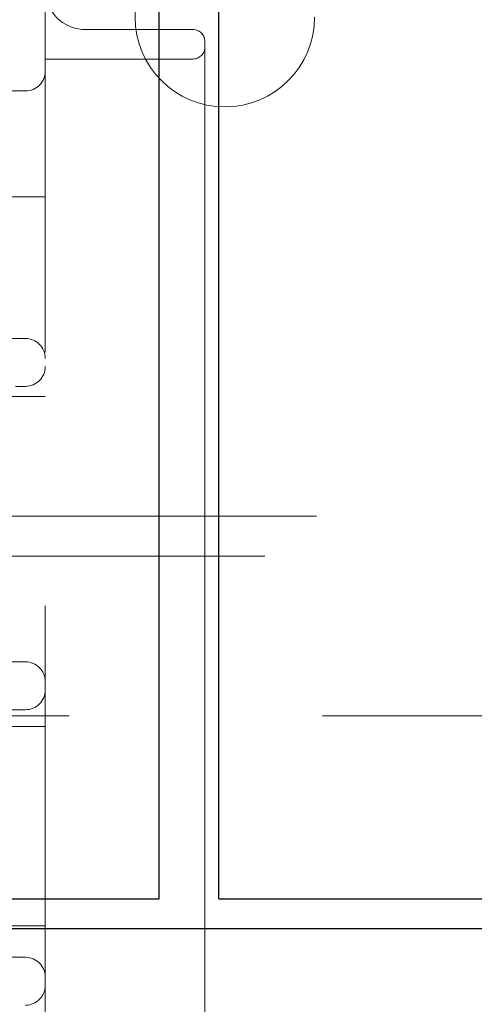
# Model space of a CAD drawing. Units: millimetres. Extents: x 11 to 205, y 5 to 292.
# Drawn here: x 63 to 64, y 205 to 208 of the extents above; entities that cross this region are included whole.
import ezdxf

# ---------------------------------------------------------------- set-up
doc = ezdxf.new("R2010")
doc.units = ezdxf.units.MM
doc.linetypes.add('HIDDEN', pattern=[1.905, 1.27, -0.635])

msp = doc.modelspace()

# ---------------------------------------------------------------- linework, layer by layer
at = {"color": 7, "linetype": 'HIDDEN', "lineweight": 18}
for p, q in [((62.9034, 211.9833), (62.9034, 203.6033)), ((63.2734, 207.7123), (63.0034, 207.7123)), ((63.3034, 207.6823), (63.3034, 206.9704)), ((63.2734, 207.6383), (62.9034, 207.6383)), ((62.8534, 207.5583), (62.7284, 207.5583)), ((62.8034, 207.2933), (62.9034, 207.2933)), ((63.3034, 206.9704), (63.3034, 206.7973)), ((62.7284, 206.9383), (62.8534, 206.9383)), ((62.8534, 206.8183), (62.8284, 206.8183)), ((62.8034, 206.7933), (62.9034, 206.7933)), ((63.3034, 206.7973), (63.3034, 206.1494)), ((58.5034, 206.4933), (82.5034, 206.4933)), ((82.5034, 206.3933), (62.8034, 206.3933)), ((63.3034, 206.1494), (63.3034, 205.9763)), ((62.7284, 206.1283), (62.8534, 206.1283)), ((62.8534, 206.0083), (62.7284, 206.0083)), ((78.2034, 205.9933), (59.7534, 205.9933)), ((63.3034, 205.9763), (63.3034, 205.4204)), ((62.8034, 205.9667), (62.9034, 205.9667)), ((62.8034, 205.4667), (62.9034, 205.4667)), ((63.3034, 205.4204), (63.3034, 205.2473)), ((62.7284, 205.3883), (62.8534, 205.3883))]:
    msp.add_line(p, q, dxfattribs=at)
at = {"color": 7, "linetype": 'Continuous', "lineweight": 25}
for p, q in [((63.1884, 205.5349), (63.1884, 210.0049)), ((63.3384, 205.5349), (63.3384, 210.0049)), ((62.4384, 205.5349), (63.1884, 205.5349)), ((63.3384, 205.5349), (64.0884, 205.5349)), ((81.3034, 205.4599), (59.7034, 205.4599))]:
    msp.add_line(p, q, dxfattribs=at)
at = {"color": 7, "linetype": 'HIDDEN', "lineweight": 18}
msp.add_circle((63.3534, 207.7433), 0.225, dxfattribs=at)
for centre, radius, start, end in [((63.0034, 207.8123), 0.1, 190.9258, 270), ((63.2734, 207.6823), 0.03, 0, 90), ((63.2734, 207.6683), 0.03, 270, 0), ((62.8534, 207.6083), 0.05, 270, 0), ((62.8534, 206.8883), 0.05, 0, 90), ((62.8534, 206.8683), 0.05, 270, 0), ((62.8534, 206.0783), 0.05, 0, 90), ((62.8534, 206.0583), 0.05, 270, 0), ((62.8534, 205.3383), 0.05, 0, 90), ((62.8534, 205.3183), 0.05, 270, 0)]:
    msp.add_arc(centre, radius, start, end, dxfattribs=at)

doc.saveas('drawing.dxf')
